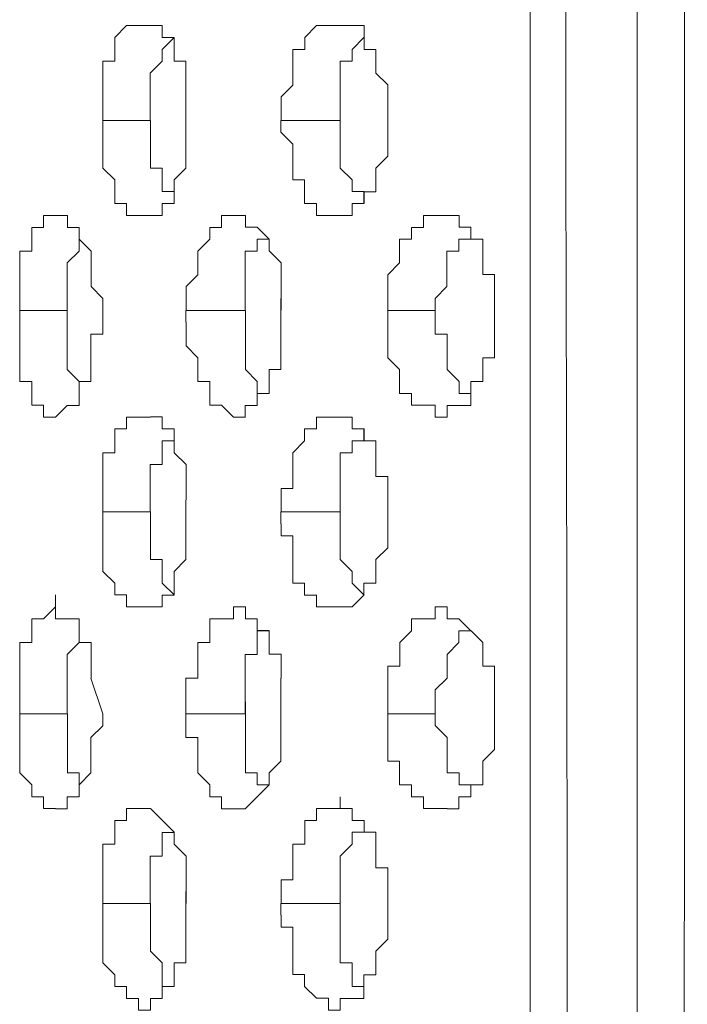
# Model space of a CAD drawing. Units: inches. Extents: x -13 to 727, y 104 to 476.
# Drawn here: x 0 to 5, y 228 to 235 of the extents above; entities that cross this region are included whole.
import ezdxf

# ---------------------------------------------------------------- set-up
doc = ezdxf.new("R2010")
doc.units = ezdxf.units.IN
doc.header["$MEASUREMENT"] = 0
doc.layers.add('图层 1', color=7, linetype='Continuous')

msp = doc.modelspace()

# ---------------------------------------------------------------- linework, layer by layer
at = {"layer": '图层 1', "color": 7, "lineweight": 5}
for points in [[(3.5792, 218.9621), (3.5792, 221.0863), (3.5792, 221.1721), (3.5792, 223.9753), (3.5792, 226.6099), (3.5792, 226.78), (3.5792, 229.243), (3.5792, 229.5832), (3.5792, 231.7932), (3.5792, 232.4723), (3.5792, 234.851), (3.5792, 235.2769), (3.5792, 238.0802), (3.5792, 238.7606), (3.5792, 240.8848), (3.5792, 241.0536), (3.5792, 243.6037), (3.5792, 243.7738), (3.5792, 246.407)], [(0.5201, 233.8317), (0.5201, 234.1719), (0.5201, 234.2563), (0.6052, 234.2563), (0.6052, 234.4264), (0.6902, 234.5121), (0.8603, 234.5121)], [(0.8603, 234.5121), (0.9454, 234.5121), (0.9454, 234.4264), (1.0304, 234.4264), (1.0304, 234.2563), (1.1148, 234.2563), (1.1148, 234.1719), (1.1148, 233.9175)], [(1.7952, 233.8317), (1.7952, 234.0018), (1.8803, 234.0862), (1.8803, 234.1719), (1.8803, 234.342), (1.9653, 234.342), (1.9653, 234.4264), (2.0497, 234.5121), (2.1347, 234.5121), (2.2198, 234.5121)], [(2.2198, 234.5121), (2.3899, 234.5121), (2.3899, 234.342), (2.4749, 234.342), (2.4749, 234.1719), (2.56, 234.0876), (2.56, 233.9175)], [(0.8596, 233.8317), (0.8596, 234.0862), (0.8596, 234.1719), (0.9447, 234.2563), (0.9447, 234.342), (1.0297, 234.4264)], [(2.2191, 233.8317), (2.2191, 234.0862), (2.2191, 234.2563), (2.3041, 234.2563), (2.3041, 234.3406), (2.3892, 234.4264)], [(2.5593, 233.9175), (2.5593, 234.0018)], [(0.5201, 233.8317), (0.5201, 233.9175)], [(1.1148, 233.8317), (1.1148, 233.9175)], [(2.2198, 233.8317), (2.2198, 233.9161)], [(2.5593, 233.8317), (2.5593, 233.9161)], [(0.5194, 233.8317), (0.8596, 233.8317)], [(0.8603, 233.1527), (0.6902, 233.1527), (0.6902, 233.237), (0.6052, 233.237), (0.6052, 233.3228), (0.6052, 233.4071), (0.5201, 233.4915), (0.5201, 233.8317)], [(1.1148, 233.8317), (1.1148, 233.5772), (1.1148, 233.4915), (1.0297, 233.4071), (1.0297, 233.237), (0.9447, 233.237), (0.9447, 233.1513), (0.8596, 233.1513)], [(1.0297, 233.3228), (0.9447, 233.3228), (0.9447, 233.4915), (0.8603, 233.4915), (0.8603, 233.5772), (0.8603, 233.8317)], [(1.7945, 233.8317), (2.2191, 233.8317)], [(1.7945, 233.8317), (1.7945, 233.7474)], [(2.5593, 233.8317), (2.5593, 233.5759), (2.4742, 233.4915), (2.4742, 233.3214), (2.3892, 233.3214), (2.3892, 233.237), (2.3041, 233.237), (2.3041, 233.1513), (2.2191, 233.1513)], [(2.3899, 233.237), (2.3899, 233.3228), (2.3048, 233.3228), (2.3048, 233.4071), (2.2198, 233.4915), (2.2198, 233.5772), (2.2198, 233.8317)], [(2.2198, 233.1527), (2.0497, 233.1527), (2.0497, 233.237), (1.9646, 233.237), (1.9646, 233.3228), (1.9646, 233.4071), (1.8796, 233.4071), (1.8796, 233.6616), (1.7952, 233.7474)], [(-0.0746, 232.4723), (-0.0746, 232.7267), (-0.0746, 232.8968), (0.0105, 232.8968), (0.0105, 233.0669), (0.0955, 233.0669), (0.0955, 233.1527), (0.1806, 233.1527)], [(0.1806, 233.1527), (0.2657, 233.1527), (0.2657, 233.0669), (0.3507, 233.0669), (0.3507, 232.9826), (0.4358, 232.8968), (0.4358, 232.7281), (0.4358, 232.6424), (0.5201, 232.558), (0.5201, 232.4723)], [(1.1155, 232.4723), (1.1155, 232.6424), (1.2005, 232.7267), (1.2005, 232.8968), (1.2849, 232.9826), (1.2849, 233.0669), (1.3699, 233.0669), (1.3699, 233.1513), (1.5401, 233.1513)], [(1.5401, 233.1527), (1.5401, 233.0683), (1.6251, 233.0683), (1.7102, 232.9826), (1.7102, 232.8982), (1.7952, 232.8125), (1.7952, 232.7281), (1.7952, 232.4736)], [(2.5593, 232.5566), (2.5593, 232.7267), (2.6444, 232.8125), (2.6444, 232.9826), (2.7294, 232.9826), (2.7294, 233.0669), (2.8145, 233.0669), (2.8145, 233.1513), (2.9846, 233.1513)], [(2.9846, 233.1527), (3.0696, 233.1527), (3.0696, 233.0683), (3.1547, 233.0683), (3.1547, 232.9826), (3.239, 232.9826), (3.239, 232.7281), (3.3241, 232.7281), (3.3241, 232.4723)], [(2.8988, 232.4723), (2.8988, 232.5566), (2.9832, 232.6424), (2.9832, 232.7267), (2.9832, 232.8968), (3.0682, 232.8968), (3.0682, 232.9812), (3.1533, 232.9812), (3.1533, 233.0669)], [(0.265, 232.4723), (0.265, 232.7267), (0.265, 232.8125), (0.35, 232.8968), (0.35, 232.9826)], [(1.5394, 232.4723), (1.5394, 232.7267), (1.5394, 232.8968), (1.6244, 232.8968), (1.6244, 232.9812), (1.7095, 232.9812)], [(0.5201, 232.4723), (0.5201, 232.558)], [(1.7945, 232.4723), (1.7945, 232.558)], [(1.7945, 232.4723), (1.7945, 232.558)], [(2.5593, 232.5566), (2.5593, 232.4723)], [(3.3241, 232.4723), (3.3241, 232.5566)], [(-0.0752, 232.4723), (0.265, 232.4723)], [(-0.0746, 232.4723), (-0.0746, 232.3879)], [(0.5201, 232.4723), (0.5201, 232.3022), (0.4351, 232.3022), (0.4351, 232.132), (0.4351, 231.9619), (0.35, 231.9619), (0.35, 231.8776), (0.35, 231.7918), (0.265, 231.7918), (0.1799, 231.7075)], [(0.35, 231.8776), (0.35, 231.9619), (0.265, 232.0477), (0.265, 232.132), (0.265, 232.4723)], [(1.1148, 232.4723), (1.5394, 232.4723)], [(1.1148, 232.4723), (1.1148, 232.3879)], [(1.7945, 232.4723), (1.7945, 232.132), (1.7945, 232.0477), (1.7095, 232.0477), (1.7095, 231.8776), (1.6244, 231.8776), (1.6244, 231.7918), (1.5394, 231.7918), (1.5394, 231.7075)], [(1.5401, 232.4723), (1.5401, 232.3879)], [(2.5593, 232.4723), (2.8988, 232.4723)], [(2.5593, 232.4723), (2.5593, 232.3879)], [(2.8995, 232.4723), (2.8995, 232.3879)], [(3.3241, 232.4723), (3.3241, 232.132), (3.239, 232.132), (3.239, 231.9619), (3.154, 231.9619), (3.154, 231.7918), (3.0689, 231.7918), (2.9839, 231.7918), (2.9839, 231.7075)], [(0.1799, 231.7075), (0.0955, 231.7075), (0.0955, 231.7932), (0.0105, 231.7932), (0.0105, 231.8776), (0.0105, 231.9619), (-0.0746, 231.9619), (-0.0746, 232.3879)], [(1.5401, 231.7075), (1.455, 231.7075), (1.3699, 231.7932), (1.2849, 231.7932), (1.2849, 231.8776), (1.2849, 231.9619), (1.2005, 231.9619), (1.2005, 232.132), (1.1155, 232.2178), (1.1155, 232.3879)], [(1.7102, 231.8776), (1.6251, 231.8776), (1.6251, 231.9619), (1.5401, 232.0477), (1.5401, 232.2178), (1.5401, 232.3879)], [(2.9846, 231.7075), (2.8995, 231.7075), (2.8995, 231.7932), (2.8145, 231.7932), (2.7294, 231.7932), (2.7294, 231.8776), (2.6444, 231.8776), (2.6444, 232.0477), (2.56, 232.132), (2.56, 232.3879)], [(3.1547, 231.8776), (3.0696, 231.8776), (3.0696, 231.9619), (2.9846, 232.0477), (2.9846, 232.2178), (2.9846, 232.3022), (2.8995, 232.3022), (2.8995, 232.3879)], [(0.5201, 231.0271), (0.5201, 231.2829), (0.5201, 231.453), (0.6059, 231.453), (0.6059, 231.6231), (0.6902, 231.6231), (0.6902, 231.7075), (0.8603, 231.7075)], [(0.8603, 231.7089), (0.9454, 231.7089), (0.9454, 231.6231), (1.0304, 231.6231), (1.0304, 231.5388), (1.0304, 231.453), (1.1155, 231.3687), (1.1155, 231.2843), (1.1155, 231.1142)], [(1.7952, 231.0284), (1.7952, 231.1972), (1.8796, 231.1972), (1.8796, 231.2829), (1.8796, 231.453), (1.9646, 231.5374), (1.9646, 231.6231), (2.0497, 231.6231), (2.0497, 231.7075), (2.1347, 231.7075), (2.2198, 231.7075)], [(2.2198, 231.7075), (2.3048, 231.7075), (2.3048, 231.6231), (2.3899, 231.6231), (2.3899, 231.5388), (2.4749, 231.5388), (2.4749, 231.2829), (2.56, 231.2829), (2.56, 231.1128)], [(0.8596, 231.0271), (0.8596, 231.2829), (0.8596, 231.3673), (0.9447, 231.3673), (0.9447, 231.5374), (1.0297, 231.5374), (1.0297, 231.6217)], [(2.2184, 231.0271), (2.2184, 231.2815), (2.2184, 231.4516), (2.3041, 231.4516), (2.3041, 231.5374), (2.3885, 231.5374), (2.3885, 231.6217)], [(1.1148, 231.0284), (1.1148, 231.1128)], [(2.2198, 231.0271), (2.2198, 231.1128)], [(2.5593, 231.0284), (2.5593, 231.1128)], [(2.5593, 231.0271), (2.5593, 231.1128)], [(0.5201, 231.0284), (0.8596, 231.0284)], [(0.5201, 231.0284), (0.5201, 230.9427)], [(1.1148, 231.0271), (1.1148, 230.7726), (1.1148, 230.6868), (1.0297, 230.6025), (1.0297, 230.4324), (0.9447, 230.4324), (0.9447, 230.348), (0.8596, 230.348)], [(1.0304, 230.4338), (0.9454, 230.5181), (0.9454, 230.6882), (0.8603, 230.6882), (0.8603, 230.7726), (0.8603, 231.0284)], [(1.7945, 231.0284), (2.2191, 231.0284)], [(1.7945, 231.0284), (1.7945, 230.9427)], [(2.3899, 230.4324), (2.3048, 230.5181), (2.3048, 230.6025), (2.2198, 230.6882), (2.2198, 230.7726), (2.2198, 231.0284)], [(2.5593, 231.0271), (2.5593, 230.7726), (2.4742, 230.6882), (2.4742, 230.5181), (2.3892, 230.5181), (2.3892, 230.4324), (2.3041, 230.348), (2.2198, 230.348)], [(0.8603, 230.348), (0.6902, 230.348), (0.6902, 230.4338), (0.6052, 230.4338), (0.6052, 230.5181), (0.5201, 230.6025), (0.5201, 230.9427)], [(2.2198, 230.348), (2.0497, 230.348), (2.0497, 230.4324), (1.9646, 230.4324), (1.9646, 230.5181), (1.8796, 230.5181), (1.8796, 230.8583), (1.7952, 230.8583), (1.7952, 230.9427)], [(0.1799, 230.348), (0.1799, 230.4338)], [(-0.0746, 229.5832), (-0.0746, 230.0078), (-0.0746, 230.0936), (0.0105, 230.0936), (0.0105, 230.2623), (0.0955, 230.2623), (0.1806, 230.348)], [(0.1806, 230.3494), (0.1806, 230.2637), (0.3507, 230.2637), (0.3507, 230.0936), (0.4358, 230.0936), (0.4358, 229.9248), (0.4358, 229.8391)], [(1.1148, 229.5832), (1.1148, 229.8377), (1.2005, 229.8377), (1.2005, 230.0078), (1.2005, 230.0936), (1.2849, 230.0936), (1.2849, 230.2637), (1.455, 230.2637), (1.455, 230.348)], [(1.5401, 230.348), (1.455, 230.348)], [(1.5401, 230.348), (1.5401, 230.2637), (1.6251, 230.2637), (1.6251, 230.1793), (1.7102, 230.1793), (1.7102, 230.0092), (1.7952, 230.0092), (1.7952, 229.8391)], [(2.56, 229.7533), (2.56, 229.9235), (2.645, 229.9235), (2.645, 230.0936), (2.7301, 230.1779), (2.7301, 230.2637), (2.8995, 230.2637), (2.8995, 230.348), (2.9846, 230.348)], [(2.9846, 230.348), (2.9846, 230.2637), (3.0689, 230.2637), (3.239, 230.0936), (3.239, 229.9235), (3.3241, 229.9235), (3.3241, 229.8391)], [(0.265, 229.5832), (0.265, 229.9235), (0.265, 230.0078), (0.35, 230.0922), (0.35, 230.1779)], [(1.5394, 229.5832), (1.5394, 229.9221), (1.5394, 230.0078), (1.6237, 230.0078), (1.6237, 230.1779), (1.7088, 230.1779)], [(2.8995, 229.5832), (2.8995, 229.7533), (2.9846, 229.8377), (2.9846, 229.9235), (2.9846, 230.0078), (3.0689, 230.0936), (3.0689, 230.1779), (3.154, 230.1779)], [(0.5201, 229.5832), (0.4351, 229.8391)], [(1.7945, 229.669), (1.7945, 229.8391)], [(3.3241, 229.5832), (3.3241, 229.8377)], [(2.5593, 229.7533), (2.5593, 229.5832)], [(-0.0746, 229.5832), (-0.0746, 229.669)], [(1.5401, 229.5832), (1.5401, 229.669)], [(1.7945, 229.5832), (1.7945, 229.669)], [(2.8995, 229.5832), (2.8995, 229.669)], [(-0.0746, 229.5832), (0.265, 229.5832)], [(0.1806, 228.9042), (0.0955, 228.9042), (0.0955, 228.9886), (0.0105, 228.9886), (0.0105, 229.0743), (-0.0746, 229.1587), (-0.0746, 229.5832)], [(0.5201, 229.5832), (0.5201, 229.4975), (0.4351, 229.4131), (0.4351, 229.3274), (0.4351, 229.1587), (0.35, 229.0729), (0.35, 228.9886), (0.265, 228.9886), (0.265, 228.9028), (0.1799, 228.9028)], [(0.35, 229.0743), (0.35, 229.1587), (0.2657, 229.1587), (0.2657, 229.3288), (0.2657, 229.5832)], [(1.1148, 229.5832), (1.5401, 229.5832)], [(1.1148, 229.5832), (1.1148, 229.4989)], [(1.7945, 229.5832), (1.7945, 229.3288), (1.7945, 229.243), (1.7095, 229.1587), (1.7095, 229.0729), (1.6244, 228.9886), (1.5394, 228.9028)], [(1.7095, 229.0729), (1.6251, 229.0729), (1.6251, 229.1587), (1.5401, 229.1587), (1.5401, 229.3288), (1.5401, 229.5832)], [(2.5593, 229.5832), (2.8995, 229.5832)], [(2.5593, 229.5832), (2.5593, 229.4989)], [(3.1547, 228.9886), (3.1547, 229.0743), (3.0696, 229.0743), (3.0696, 229.1587), (2.9846, 229.1587), (2.9846, 229.3288), (2.9846, 229.4131), (2.8995, 229.4989), (2.8995, 229.5832)], [(3.3241, 229.5832), (3.3241, 229.3274), (3.239, 229.243), (3.239, 229.0729), (3.154, 229.0729), (3.154, 228.9886), (3.0689, 228.9886), (3.0689, 228.9028), (2.9839, 228.9028)], [(1.5401, 228.9028), (1.3699, 228.9028), (1.3699, 228.9886), (1.2849, 228.9886), (1.2849, 229.0729), (1.1998, 229.1587), (1.1998, 229.4131), (1.1148, 229.4131), (1.1148, 229.4989)], [(2.9846, 228.9042), (2.8145, 228.9042), (2.8145, 228.9886), (2.7294, 228.9886), (2.7294, 229.0743), (2.6444, 229.0743), (2.6444, 229.243), (2.56, 229.243), (2.56, 229.4989)], [(2.2198, 228.9042), (2.2198, 228.9886)], [(0.5201, 228.2238), (0.5201, 228.3939), (0.5201, 228.6484), (0.6052, 228.6484), (0.6052, 228.8185), (0.6902, 228.8185), (0.6902, 228.9042), (0.7753, 228.9042)], [(0.8596, 228.9042), (0.7746, 228.9042)], [(0.8603, 228.9042), (1.0304, 228.7341), (1.0304, 228.6497), (1.1155, 228.564), (1.1155, 228.3939), (1.1155, 228.2238)], [(1.7952, 228.2238), (1.7952, 228.3939), (1.8803, 228.3939), (1.8803, 228.4783), (1.8803, 228.6484), (1.9653, 228.6484), (1.9653, 228.8185), (2.0497, 228.8185), (2.0497, 228.9042), (2.2198, 228.9042)], [(2.2198, 228.9042), (2.3048, 228.9042), (2.3048, 228.8185), (2.3899, 228.8185), (2.3899, 228.7341), (2.4742, 228.7341), (2.4742, 228.4796), (2.5593, 228.4796), (2.5593, 228.3939), (2.5593, 228.2238)], [(2.2198, 228.2238), (2.2198, 228.4783), (2.2198, 228.564), (2.3048, 228.6484), (2.3048, 228.7341), (2.3899, 228.7341), (2.3899, 228.8185)], [(0.8589, 228.2238), (0.8589, 228.4783), (0.8589, 228.5626), (0.9447, 228.5626), (0.9447, 228.7327), (1.029, 228.7327)], [(1.1148, 228.2238), (1.1148, 228.3095)], [(2.5593, 228.2238), (2.5593, 228.3095)], [(2.5593, 228.2238), (2.5593, 228.3095)], [(0.5201, 228.2238), (0.8603, 228.2238)], [(0.5201, 228.2238), (0.5201, 228.1394)], [(1.1148, 228.2238), (1.1148, 227.8836), (1.1148, 227.7992), (1.0297, 227.7992), (1.0297, 227.6291), (0.9447, 227.6291), (0.9447, 227.5434), (0.8603, 227.5434), (0.8603, 227.459)], [(1.0304, 227.6291), (0.9454, 227.6291), (0.9454, 227.7992), (0.8603, 227.8836), (0.8603, 227.9693), (0.8603, 228.2238)], [(1.7945, 228.2238), (2.2198, 228.2238)], [(1.7945, 228.2238), (1.7945, 228.1394)], [(2.5593, 228.2238), (2.5593, 227.9679), (2.4742, 227.8836), (2.4742, 227.7135), (2.3892, 227.7135), (2.3892, 227.5434), (2.3041, 227.5434), (2.2191, 227.5434), (2.2191, 227.459)], [(2.2198, 228.2238), (2.2198, 228.1394)], [(0.8603, 227.459), (0.7753, 227.459), (0.7753, 227.5434), (0.6902, 227.5434), (0.6902, 227.6291), (0.6052, 227.6291), (0.6052, 227.7135), (0.5201, 227.7992), (0.5201, 228.138)], [(2.2198, 227.459), (2.1347, 227.459), (2.1347, 227.5448), (2.0497, 227.5448), (1.9646, 227.6291), (1.9646, 227.7149), (1.8796, 227.7149), (1.8796, 228.0537), (1.7952, 228.0537), (1.7952, 228.1394)], [(2.3899, 227.6291), (2.3048, 227.6291), (2.3048, 227.7992), (2.2198, 227.7992), (2.2198, 227.9693), (2.2198, 228.1394)]]:
    msp.add_lwpolyline(points, dxfattribs=at)
for points, knots in [([(4.344, 247.3419), (4.344, 247.3419), (4.344, 246.4928), (4.344, 246.4928), (4.344, 246.4928), (4.344, 242.6689), (4.344, 242.6689), (4.344, 242.6689), (4.344, 241.734), (4.344, 241.734), (4.344, 241.734), (4.344, 241.3938), (4.344, 241.3938), (4.344, 241.3938), (4.344, 240.3745), (4.344, 240.3745), (4.344, 240.3745), (4.344, 240.1201), (4.344, 240.1201), (4.344, 240.1201), (4.344, 239.0151), (4.344, 239.0151), (4.344, 239.0151), (4.344, 238.0802), (4.344, 238.0802), (4.344, 238.0802), (4.344, 237.1453), (4.344, 237.1453), (4.344, 237.1453), (4.344, 233.9175), (4.344, 233.9175), (4.344, 233.9175), (4.344, 233.4071), (4.344, 233.4071), (4.344, 233.4071), (4.344, 230.5181), (4.344, 230.5181), (4.344, 230.5181), (4.344, 214.1189), (4.344, 214.1189), (4.344, 214.1189), (4.344, 213.6944), (4.344, 213.6944), (4.344, 213.6944), (4.344, 212.8438), (4.344, 212.8438), (4.344, 212.8438), (4.344, 211.4), (4.344, 211.4), (4.344, 211.4), (4.344, 209.9562), (4.344, 209.9562), (4.344, 209.9562), (4.344, 209.1057), (4.344, 209.1057), (4.344, 209.1057), (4.344, 207.1516), (4.344, 207.1516), (4.344, 203.3), (4.344, 199.4471), (4.344, 195.5955), (4.344, 195.5955), (4.344, 195.0866), (4.344, 195.0866), (4.344, 195.0866), (4.344, 193.8958), (4.344, 193.8958)], [0, 0, 0, 0, 1, 1, 1, 2, 2, 2, 3, 3, 3, 4, 4, 4, 5, 5, 5, 6, 6, 6, 7, 7, 7, 8, 8, 8, 9, 9, 9, 10, 10, 10, 11, 11, 11, 12, 12, 12, 13, 13, 13, 14, 14, 14, 15, 15, 15, 16, 16, 16, 17, 17, 17, 18, 18, 18, 19, 19, 19, 20, 20, 20, 21, 21, 21, 22, 22, 22, 22]), ([(4.6842, 247.3419), (4.6842, 247.3419), (4.6842, 233.9175), (4.6842, 233.9175), (4.6842, 233.9175), (4.6842, 233.4915), (4.6842, 233.4915), (4.6842, 233.4915), (4.6842, 229.4989), (4.6842, 229.4989), (4.6642, 216.2127), (4.7036, 202.8104), (4.6842, 189.563), (4.6842, 189.563), (4.6842, 189.4773), (4.6842, 189.4773)], [0, 0, 0, 0, 1, 1, 1, 2, 2, 2, 3, 3, 3, 4, 4, 4, 5, 5, 5, 5]), ([(3.8337, 247.0017), (3.8337, 247.0017), (3.8337, 246.407), (3.8337, 246.407), (3.8337, 246.407), (3.8337, 233.4915), (3.8337, 233.4915), (3.8731, 220.6424), (3.7798, 207.5789), (4.0038, 194.7464), (4.0038, 194.7464), (4.0038, 194.6606), (4.0038, 194.6606)], [0, 0, 0, 0, 1, 1, 1, 2, 2, 2, 3, 3, 3, 4, 4, 4, 4])]:
    msp.add_open_spline(points, degree=3, knots=knots, dxfattribs=at)

doc.saveas('drawing.dxf')
